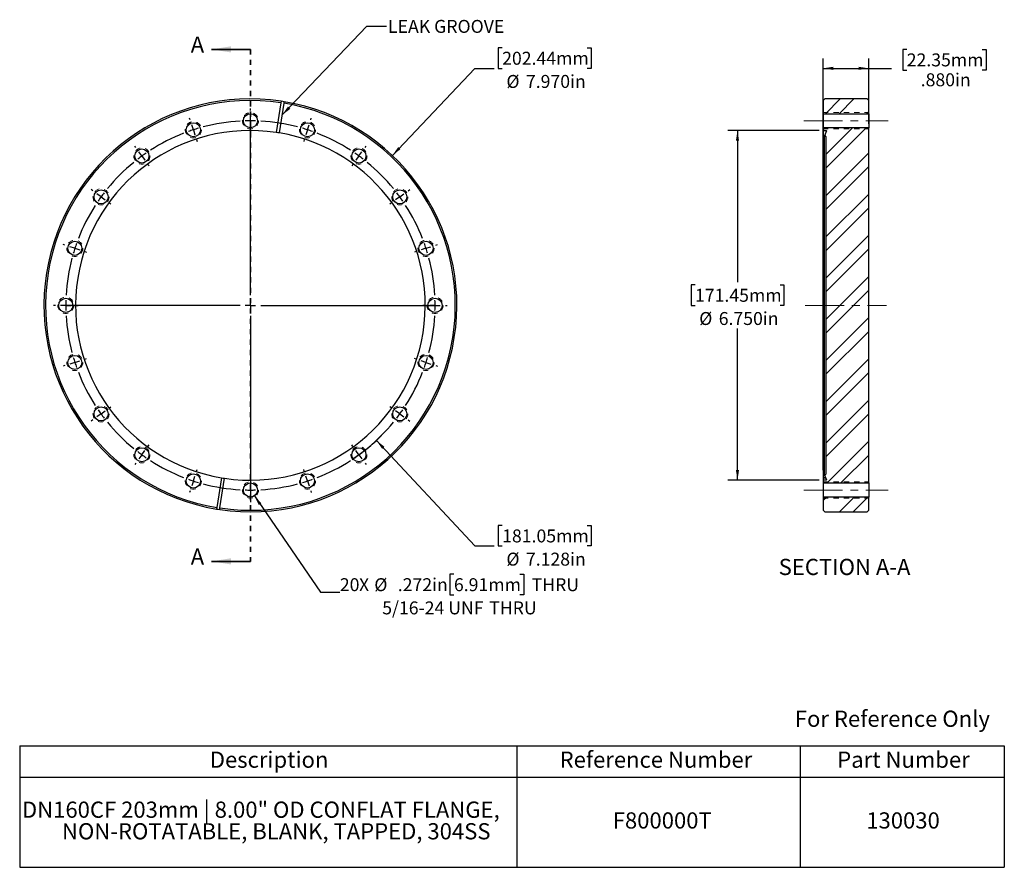
# Model space of a CAD drawing. Units: inches. Extents: x 1 to 20, y 2 to 18.4.
import ezdxf

# ---------------------------------------------------------------- set-up
doc = ezdxf.new("R2010")
doc.units = ezdxf.units.IN
doc.header["$LTSCALE"] = 1.5
doc.header["$MEASUREMENT"] = 0
doc.linetypes.add('CENTERX2', pattern=[0.8, 0.5, -0.1, 0.1, -0.1])
doc.linetypes.add('HIDDEN', pattern=[0.075, 0.05, -0.025])
doc.layers.add('HID', color=7, linetype='Continuous')
doc.styles.add('SLDTEXTSTYLE0', font='GOTHIC.TTF', dxfattribs={"width": 0.913})
doc.styles.get("Standard").update_dxf_attribs({"font": 'GOTHIC.TTF'})
doc.dimstyles.new('SLDDIMSTYLE0', dxfattribs={"dimtxt": 0.25, "dimasz": 0.195, "dimexe": 0, "dimexo": 0.0625, "dimgap": 0.0625, "dimtad": 0, "dimtih": 1, "dimtoh": 1, "dimdec": 3, "dimrnd": 1e-09, "dimzin": 4, "dimdsep": 46, "dimtxsty": 'SLDTEXTSTYLE0', "dimsah": 1, "dimcen": 0, "dimadec": 0, "dimazin": 1, "dimtfac": 1, "dimtdec": 3, "dimtofl": 0, "dimtmove": 0, "dimatfit": 3, "dimfxl": 0, "dimfrac": 2, "dimtolj": 1, "dimtzin": 12, "dimarcsym": 0})
doc.dimstyles.new('SLDDIMSTYLE1', dxfattribs={"dimtxt": 0.25, "dimasz": 0.195, "dimexe": 0, "dimexo": 0.0625, "dimgap": 0.0625, "dimtad": 0, "dimtih": 1, "dimtoh": 1, "dimdec": 3, "dimrnd": 1e-09, "dimzin": 12, "dimdsep": 46, "dimtxsty": 'SLDTEXTSTYLE0', "dimsah": 1, "dimcen": 0, "dimadec": 0, "dimazin": 3, "dimtfac": 1, "dimtdec": 3, "dimtofl": 0, "dimtmove": 0, "dimatfit": 3, "dimfxl": 0, "dimfrac": 2, "dimtolj": 1, "dimtzin": 12, "dimarcsym": 0})
doc.dimstyles.new('SLDDIMSTYLE2', dxfattribs={"dimtxt": 0.25, "dimasz": 0.195, "dimexe": 0, "dimexo": 0.0625, "dimgap": 0.0625, "dimtad": 0, "dimtih": 1, "dimtoh": 1, "dimdec": 5, "dimrnd": 1e-09, "dimzin": 12, "dimdsep": 46, "dimtxsty": 'SLDTEXTSTYLE0', "dimsah": 1, "dimcen": 0, "dimadec": 0, "dimazin": 3, "dimtfac": 1, "dimtdec": 3, "dimtofl": 0, "dimtmove": 0, "dimatfit": 3, "dimfxl": 0, "dimfrac": 2, "dimtolj": 1, "dimtzin": 12, "dimarcsym": 0})
doc.dimstyles.new('SLDDIMSTYLE3', dxfattribs={"dimtxt": 0.18, "dimasz": 0.195, "dimexe": 0, "dimexo": 0.0625, "dimgap": 0, "dimtad": 0, "dimtih": 1, "dimtoh": 1, "dimdec": 0, "dimrnd": 1e-09, "dimzin": 0, "dimdsep": 46, "dimtxsty": 'Standard', "dimsah": 1, "dimcen": 0.09, "dimadec": 0, "dimazin": 0, "dimtfac": 0.195, "dimtdec": 0, "dimtofl": 0, "dimtmove": 0, "dimatfit": 3, "dimfxl": 0, "dimfrac": 2, "dimtolj": 1, "dimtzin": 0, "dimarcsym": 0})
doc.dimstyles.new('SLDDIMSTYLE4', dxfattribs={"dimtxt": 0.25, "dimasz": 0.195, "dimexe": 0, "dimexo": 0.0625, "dimgap": 0.0625, "dimtad": 0, "dimtih": 1, "dimtoh": 1, "dimdec": 3, "dimrnd": 1e-09, "dimzin": 4, "dimdsep": 46, "dimtxsty": 'SLDTEXTSTYLE0', "dimsah": 1, "dimcen": 0.09, "dimadec": 0, "dimazin": 1, "dimtfac": 1, "dimtdec": 3, "dimtofl": 0, "dimtmove": 0, "dimatfit": 3, "dimfxl": 0, "dimfrac": 2, "dimtolj": 1, "dimtzin": 12, "dimarcsym": 0})

# ---------------------------------------------------------------- blocks, each defined once
blk = doc.blocks.new('SW_TABLEANNOTATION_0')
at = {"layer": 'HID', "color": 0}
for p, q in [((0, 0), (0, -0.608)), ((0, 0), (9.598, 0)), ((9.598, 0), (9.598, -0.608)), ((9.598, 0), (15.064, 0)), ((15.064, 0), (15.064, -0.608)), ((15.064, 0), (19.008, 0)), ((19.008, 0), (19.008, -0.608)), ((0, -0.608), (0, -2.347)), ((0, -0.608), (9.598, -0.608)), ((9.598, -0.608), (9.598, -2.347)), ((9.598, -0.608), (15.064, -0.608)), ((15.064, -0.608), (15.064, -2.347)), ((15.064, -0.608), (19.008, -0.608)), ((19.008, -0.608), (19.008, -2.347)), ((0, -2.347), (9.598, -2.347)), ((9.598, -2.347), (15.064, -2.347)), ((15.064, -2.347), (19.008, -2.347))]:
    blk.add_line(p, q, dxfattribs=at)
at = {"layer": 'HID', "color": 0, "char_height": 0.3125, "attachment_point": 1, "style": 'SLDTEXTSTYLE0'}
for s, insert in [('Description', (3.67, -0.113)), ('Reference Number', (10.423, -0.113)), ('Part Number', (15.782, -0.113)), ('DN160CF 203mm | 8.00" OD CONFLAT FLANGE, ', (0.044, -1.078)), ('F800000T', (11.449, -1.286)), ('130030', (16.343, -1.286)), ('NON-ROTATABLE, BLANK, TAPPED, 304SS', (0.816, -1.495))]:
    blk.add_mtext(s, dxfattribs=dict(at, insert=insert))
blk = doc.blocks.new('_D')
at = {"layer": 'HID'}
for p, q in [((10.325, 17.838), (10.249, 17.838)), ((10.249, 17.838), (10.249, 17.441)), ((11.966, 17.838), (12.042, 17.838)), ((12.042, 17.838), (12.042, 17.441)), ((8.206, 15.759), (9.798, 17.441)), ((9.798, 17.441), (10.173, 17.441)), ((10.249, 17.441), (10.325, 17.441)), ((12.042, 17.441), (11.966, 17.441))]:
    blk.add_line(p, q, dxfattribs=at)
blk.add_solid([(8.206, 15.759), (8.361, 15.88), (8.318, 15.921)], dxfattribs=at)
at = {"layer": 'HID', "char_height": 0.25, "attachment_point": 1, "style": 'SLDTEXTSTYLE0'}
for s, insert in [('202.44mm', (10.325, 17.761)), ('%%c', (10.407, 17.313)), ('7.970in', (10.784, 17.313))]:
    blk.add_mtext(s, dxfattribs=dict(at, insert=insert))
blk = doc.blocks.new('_D_1')
at = {"layer": 'HID'}
for p, q in [((7.897, 10.259), (9.798, 8.221)), ((10.325, 8.618), (10.249, 8.618)), ((10.249, 8.618), (10.249, 8.221)), ((11.966, 8.618), (12.042, 8.618)), ((12.042, 8.618), (12.042, 8.221)), ((9.798, 8.221), (10.173, 8.221)), ((10.249, 8.221), (10.325, 8.221)), ((12.042, 8.221), (11.966, 8.221))]:
    blk.add_line(p, q, dxfattribs=at)
blk.add_arc((5.466, 12.866), 3.564, 303.4115, 316.0204, dxfattribs=at)
blk.add_solid([(7.897, 10.259), (8.008, 10.096), (8.052, 10.137)], dxfattribs=at)
at = {"layer": 'HID', "char_height": 0.25, "attachment_point": 1, "style": 'SLDTEXTSTYLE0'}
for s, insert in [('181.05mm', (10.325, 8.54)), ('%%c', (10.407, 8.092)), ('7.128in', (10.784, 8.092))]:
    blk.add_mtext(s, dxfattribs=dict(at, insert=insert))
blk = doc.blocks.new('_D_2')
at = {"layer": 'HID'}
for p, q in [((5.542, 9.189), (6.817, 7.33)), ((9.394, 7.677), (9.318, 7.677)), ((9.318, 7.677), (9.318, 7.28)), ((10.666, 7.677), (10.742, 7.677)), ((10.742, 7.677), (10.742, 7.28)), ((6.817, 7.33), (7.192, 7.33)), ((9.318, 7.28), (9.394, 7.28)), ((10.742, 7.28), (10.666, 7.28))]:
    blk.add_line(p, q, dxfattribs=at)
blk.add_solid([(5.542, 9.189), (5.628, 9.012), (5.677, 9.046)], dxfattribs=at)
at = {"layer": 'HID', "char_height": 0.25, "attachment_point": 1, "style": 'SLDTEXTSTYLE0'}
for s, insert in [('20', (7.192, 7.599)), ('%%c', (7.857, 7.599)), (' .272in', (8.234, 7.599)), ('6.91mm', (9.394, 7.599)), ('X ', (7.562, 7.599)), (' THRU', (10.818, 7.599)), ('5/16-24 UNF', (8.01, 7.151)), (' THRU', (10, 7.151))]:
    blk.add_mtext(s, dxfattribs=dict(at, insert=insert))
blk = doc.blocks.new('SW_CENTERMARKSYMBOL_0')
at = {"layer": 'HID', "color": 0}
for p, q in [((-1.101, 0.374), (-1.101, 0.41)), ((-2.264, 0.19), (-2.276, 0.224)), ((-1.101, 0.174), (-1.101, 0.274)), ((-1.101, -3.19), (-1.101, 0.273)), ((0.062, 0.19), (0.073, 0.224)), ((-2.203, 0), (-2.234, 0.095)), ((-2.203, 0), (-2.172, -0.095)), ((-1.101, 0.174), (-1.101, 0.074)), ((0, 0), (-0.031, -0.095)), ((0, 0), (0.031, 0.095)), ((-1.101, -0.026), (-1.101, -0.062)), ((-3.314, -0.344), (-3.335, -0.315)), ((-2.141, -0.19), (-2.13, -0.224)), ((-0.062, -0.19), (-0.073, -0.224)), ((1.111, -0.344), (1.132, -0.315)), ((-3.196, -0.506), (-3.255, -0.425)), ((-3.196, -0.506), (-3.137, -0.587)), ((0.994, -0.506), (0.935, -0.587)), ((0.994, -0.506), (1.052, -0.425)), ((-3.079, -0.668), (-3.057, -0.697)), ((0.876, -0.668), (0.855, -0.697)), ((-4.146, -1.177), (-4.176, -1.156)), ((-3.985, -1.295), (-4.066, -1.236)), ((-3.985, -1.295), (-3.904, -1.353)), ((1.782, -1.295), (1.701, -1.353)), ((1.782, -1.295), (1.863, -1.236)), ((1.944, -1.177), (1.973, -1.156)), ((-3.823, -1.412), (-3.794, -1.433)), ((1.62, -1.412), (1.591, -1.433)), ((-4.681, -2.226), (-4.715, -2.215)), ((-4.491, -2.288), (-4.586, -2.257)), ((2.288, -2.288), (2.383, -2.257)), ((2.478, -2.226), (2.513, -2.215)), ((-4.491, -2.288), (-4.396, -2.319)), ((-4.301, -2.35), (-4.266, -2.361)), ((2.098, -2.35), (2.064, -2.361)), ((2.288, -2.288), (2.193, -2.319)), ((-4.865, -3.39), (-4.901, -3.39)), ((-4.665, -3.39), (-4.765, -3.39)), ((-1.301, -3.39), (-4.764, -3.39)), ((-4.665, -3.39), (-4.565, -3.39)), ((-4.465, -3.39), (-4.429, -3.39)), ((-1.101, -3.39), (-1.201, -3.39)), ((-1.101, -3.39), (-1.101, -3.29)), ((-1.101, -3.39), (-1.101, -3.49)), ((-1.101, -3.39), (-1.001, -3.39)), ((-0.901, -3.39), (2.561, -3.39)), ((2.263, -3.39), (2.227, -3.39)), ((2.463, -3.39), (2.363, -3.39)), ((2.463, -3.39), (2.563, -3.39)), ((2.663, -3.39), (2.699, -3.39)), ((-1.101, -3.59), (-1.101, -7.052)), ((-4.681, -4.553), (-4.715, -4.564)), ((-4.491, -4.491), (-4.586, -4.522)), ((-4.491, -4.491), (-4.396, -4.46)), ((-4.301, -4.429), (-4.266, -4.418)), ((2.098, -4.429), (2.064, -4.418)), ((2.288, -4.491), (2.193, -4.46)), ((2.288, -4.491), (2.383, -4.522)), ((2.478, -4.553), (2.513, -4.564)), ((-3.985, -5.484), (-4.066, -5.543)), ((-3.985, -5.484), (-3.904, -5.426)), ((-3.823, -5.367), (-3.794, -5.346)), ((1.62, -5.367), (1.591, -5.346)), ((1.782, -5.484), (1.701, -5.426)), ((1.782, -5.484), (1.863, -5.543)), ((-4.146, -5.602), (-4.176, -5.623)), ((1.944, -5.602), (1.973, -5.623)), ((-3.079, -6.111), (-3.057, -6.082)), ((0.876, -6.111), (0.855, -6.082)), ((-3.196, -6.273), (-3.137, -6.192)), ((0.994, -6.273), (0.935, -6.192)), ((-3.314, -6.435), (-3.335, -6.464)), ((-3.196, -6.273), (-3.255, -6.354)), ((0.994, -6.273), (1.052, -6.354)), ((1.111, -6.435), (1.132, -6.464)), ((-2.141, -6.589), (-2.13, -6.555)), ((-0.062, -6.589), (-0.073, -6.555)), ((-2.203, -6.779), (-2.234, -6.874)), ((-2.203, -6.779), (-2.172, -6.684)), ((-1.101, -6.754), (-1.101, -6.718)), ((0, -6.779), (-0.031, -6.684)), ((0, -6.779), (0.031, -6.874)), ((-2.264, -6.969), (-2.276, -7.004)), ((-1.101, -6.954), (-1.101, -6.854)), ((-1.101, -6.954), (-1.101, -7.054)), ((0.062, -6.969), (0.073, -7.004)), ((-1.101, -7.154), (-1.101, -7.19))]:
    blk.add_line(p, q, dxfattribs=at)
for start, end in [(108, 109.6076), (106.3924, 108), (93.2153, 104.7847), (90, 91.6076), (88.3924, 90), (75.2153, 86.7847), (72, 73.6076), (70.3924, 72), (111.2153, 122.7847), (57.2153, 68.7847), (126, 127.6076), (124.3924, 126), (54, 55.6076), (52.3924, 54), (129.2153, 140.7847), (39.2153, 50.7847), (144, 145.6076), (142.3924, 144), (36, 37.6076), (34.3924, 36), (147.2153, 158.7847), (21.2153, 32.7847), (160.3924, 162), (18, 19.6076), (162, 163.6076), (16.3924, 18), (165.2153, 176.7847), (3.2153, 14.7847), (178.3924, 180), (180, 181.6076), (0, 1.6076), (358.3924, 0), (183.2153, 194.7847), (345.2153, 356.7847), (196.3924, 198), (198, 199.6076), (340.3924, 342), (342, 343.6076), (201.2153, 212.7847), (327.2153, 338.7847), (214.3924, 216), (216, 217.6076), (322.3924, 324), (324, 325.6076), (219.2153, 230.7847), (309.2153, 320.7847), (232.3924, 234), (306, 307.6076), (234, 235.6076), (237.2153, 248.7847), (291.2153, 302.7847), (304.3924, 306), (250.3924, 252), (252, 253.6076), (255.2153, 266.7847), (273.2153, 284.7847), (286.3924, 288), (288, 289.6076), (268.3924, 270), (270, 271.6076)]:
    blk.add_arc((-1.101, -3.39), 3.564, start, end, dxfattribs=at)
blk = doc.blocks.new('_D_3')
at = {"layer": 'HID'}
for p, q in [((16.447, 16.241), (14.681, 16.241)), ((14.868, 16.241), (14.868, 13.314)), ((14.048, 13.263), (13.972, 13.263)), ((13.972, 13.263), (13.972, 12.866)), ((15.689, 13.263), (15.765, 13.263)), ((15.765, 13.263), (15.765, 12.866)), ((13.972, 12.866), (14.048, 12.866)), ((15.765, 12.866), (15.689, 12.866)), ((14.868, 9.491), (14.868, 12.418)), ((16.447, 9.491), (14.681, 9.491))]:
    blk.add_line(p, q, dxfattribs=at)
for points in [[(14.868, 16.241), (14.838, 16.046), (14.898, 16.046)], [(14.868, 9.491), (14.898, 9.686), (14.838, 9.686)]]:
    blk.add_solid(points, dxfattribs=at)
at = {"layer": 'HID', "char_height": 0.25, "attachment_point": 1, "style": 'SLDTEXTSTYLE0'}
for s, insert in [('171.45mm', (14.048, 13.185)), ('%%c', (14.129, 12.737)), ('6.750in', (14.506, 12.737))]:
    blk.add_mtext(s, dxfattribs=dict(at, insert=insert))
blk = doc.blocks.new('_D_4')
at = {"layer": 'HID'}
for p, q in [((18.135, 17.806), (18.059, 17.806)), ((18.059, 17.806), (18.059, 17.409)), ((19.591, 17.806), (19.667, 17.806)), ((19.667, 17.806), (19.667, 17.409)), ((16.522, 9.687), (16.522, 17.629)), ((17.402, 16.369), (17.402, 17.629)), ((16.522, 17.441), (17.402, 17.441)), ((17.402, 17.441), (17.84, 17.441)), ((18.059, 17.409), (18.135, 17.409)), ((19.667, 17.409), (19.591, 17.409))]:
    blk.add_line(p, q, dxfattribs=at)
for points in [[(16.522, 17.441), (16.717, 17.411), (16.717, 17.471)], [(17.402, 17.441), (17.207, 17.471), (17.207, 17.411)]]:
    blk.add_solid(points, dxfattribs=at)
at = {"layer": 'HID', "char_height": 0.25, "attachment_point": 1, "style": 'SLDTEXTSTYLE0'}
for s, insert in [('22.35mm', (18.135, 17.729)), ('.880in', (18.405, 17.345))]:
    blk.add_mtext(s, dxfattribs=dict(at, insert=insert))

msp = doc.modelspace()

# ---------------------------------------------------------------- hatches: boundary and pattern name
at = {"layer": 'HID', "linetype": 'Continuous', "lineweight": 18}
h = msp.add_hatch(dxfattribs=at)
h.set_pattern_fill('ANSI32', color=256, scale=1.5, angle=2.8e-322, style=0)
h.paths.add_polyline_path([(16.521704, 16.820652), (16.521704, 16.565652), (17.401704, 16.565652), (17.401704, 16.820652), (17.371704, 16.850652), (16.551704, 16.850652)], flags=0)
h = msp.add_hatch(dxfattribs=at)
h.set_pattern_fill('ANSI32', color=256, scale=1.5, angle=2.8e-322, style=0)
edge = h.paths.add_edge_path(flags=0)
edge.add_arc((16.57878, 16.235652), 0.005, -20, 90, ccw=False)
edge.add_line((16.583478, 16.233941), (16.549742, 16.141251))
edge.add_arc((16.55444, 16.139541), 0.005, 160, 260)
edge.add_line((16.553572, 16.134617), (16.568572, 16.131972))
edge.add_arc((16.567704, 16.127048), 0.005, 0, 80, ccw=False)
edge.add_line((16.572704, 16.127048), (16.572704, 9.604255))
edge.add_arc((16.567704, 9.604255), 0.005, 280, 360, ccw=False)
edge.add_line((16.568572, 9.599331), (16.553572, 9.596686))
edge.add_arc((16.55444, 9.591762), 0.005, 100, 200)
edge.add_line((16.549742, 9.590052), (16.583478, 9.497362))
edge.add_arc((16.57878, 9.495652), 0.005, -90, 20, ccw=False)
edge.add_line((16.57878, 9.490652), (16.521704, 9.490652))
edge.add_line((16.521704, 9.490652), (16.521704, 9.437652))
edge.add_line((16.521704, 9.437652), (17.401704, 9.437652))
edge.add_line((17.401704, 9.437652), (17.401704, 16.293652))
edge.add_line((17.401704, 16.293652), (16.521704, 16.293652))
edge.add_line((16.521704, 16.293652), (16.521704, 16.240652))
edge.add_line((16.521704, 16.240652), (16.57878, 16.240652))
h = msp.add_hatch(dxfattribs=at)
h.set_pattern_fill('ANSI32', color=256, scale=1.5, angle=2.8e-322, style=0)
h.paths.add_polyline_path([(17.371704, 8.880652), (17.401704, 8.910652), (17.401704, 9.165652), (16.521704, 9.165652), (16.521704, 8.910652), (16.551704, 8.880652)], flags=0)

# ---------------------------------------------------------------- linework, layer by layer
at = {"color": 7, "linetype": 'Continuous', "lineweight": 35}
for p, q in [((5.465524, 17.807052), (4.715524, 17.807052)), ((5.465524, 7.924252), (4.715524, 7.924252))]:
    msp.add_line(p, q, dxfattribs=at)
at = {"color": 7, "linetype": 'HIDDEN', "lineweight": 35}
msp.add_line((5.465524, 17.807052), (5.465524, 7.924252), dxfattribs=at)
at = {"color": 7, "linetype": 'Continuous', "lineweight": 25}
for p, q in [((6.053585, 16.776688), (5.96285, 16.203809)), ((6.024087, 16.19411), (6.114822, 16.76699)), ((6.058279, 16.80632), (6.053585, 16.776688)), ((6.114822, 16.76699), (6.119515, 16.796621)), ((16.521704, 16.820652), (16.551704, 16.850652)), ((16.521704, 16.820652), (16.521704, 16.565652)), ((17.371704, 16.850652), (16.551704, 16.850652)), ((17.371704, 16.850652), (17.401704, 16.820652)), ((17.401704, 16.565652), (17.401704, 16.820652)), ((16.521704, 16.565652), (17.401704, 16.565652)), ((16.521704, 16.565652), (16.521704, 16.293652)), ((17.401704, 16.565652), (17.401704, 16.293652)), ((16.521704, 16.293652), (16.521704, 16.240652)), ((17.401704, 16.293652), (16.521704, 16.293652)), ((16.521704, 16.240652), (16.57878, 16.240652)), ((16.521704, 16.240652), (16.521704, 9.537194)), ((16.583478, 16.233941), (16.549742, 16.141251)), ((17.401704, 9.437652), (17.401704, 16.293652)), ((16.549742, 9.590052), (16.549742, 16.141251)), ((16.553572, 16.134617), (16.568572, 16.131972)), ((16.572704, 16.127048), (16.572704, 9.604255)), ((4.906962, 9.537194), (4.816227, 8.964314)), ((4.877463, 8.954615), (4.968199, 9.527495)), ((16.568981, 9.537194), (16.521704, 9.537194)), ((16.521704, 9.537194), (16.521704, 9.527495)), ((16.572511, 9.527495), (16.521704, 9.527495)), ((16.521704, 9.527495), (16.521704, 9.490652)), ((16.549742, 9.590052), (16.583478, 9.497362)), ((16.568572, 9.599331), (16.553572, 9.596686)), ((16.521704, 9.490652), (16.521704, 9.437652)), ((16.57878, 9.490652), (16.521704, 9.490652)), ((16.521704, 9.437652), (17.401704, 9.437652)), ((16.521704, 9.437652), (16.521704, 9.165652)), ((17.401704, 9.437652), (17.401704, 9.165652)), ((16.521704, 9.165652), (16.521704, 8.910652)), ((17.401704, 9.165652), (16.521704, 9.165652)), ((17.401704, 8.910652), (17.401704, 9.165652)), ((4.816227, 8.964314), (4.811534, 8.934682)), ((4.87277, 8.924983), (4.877463, 8.954615)), ((16.551704, 8.880652), (16.521704, 8.910652)), ((16.551704, 8.880652), (17.371704, 8.880652)), ((17.401704, 8.910652), (17.371704, 8.880652))]:
    msp.add_line(p, q, dxfattribs=at)
at = {"color": 7, "linetype": 'HIDDEN', "lineweight": 18}
for p, q in [((16.521704, 16.585902), (17.401704, 16.585902)), ((16.521704, 16.273402), (17.401704, 16.273402)), ((16.521704, 9.457902), (17.401704, 9.457902)), ((16.521704, 9.145402), (17.401704, 9.145402))]:
    msp.add_line(p, q, dxfattribs=at)
for centre in [(5.465524, 16.429652), (4.364188, 16.255217), (6.566861, 16.255217), (3.370658, 15.748988), (7.560391, 15.748988), (2.582188, 14.960518), (8.348861, 14.960518), (2.075959, 13.966988), (8.85509, 13.966988), (1.901524, 12.865652), (9.029524, 12.865652), (2.075959, 11.764315), (8.85509, 11.764315), (2.582188, 10.770785), (8.348861, 10.770785), (3.370658, 9.982315), (7.560391, 9.982315), (4.364188, 9.476086), (6.566861, 9.476086), (5.465524, 9.301652)]:
    msp.add_circle(centre, 0.15625, dxfattribs=at)
at = {"color": 7, "linetype": 'Continuous', "lineweight": 25}
for centre in [(5.465524, 16.429652), (4.364188, 16.255217), (6.566861, 16.255217), (3.370658, 15.748988), (7.560391, 15.748988), (2.582188, 14.960518), (8.348861, 14.960518), (2.075959, 13.966988), (8.85509, 13.966988), (1.901524, 12.865652), (9.029524, 12.865652), (2.075959, 11.764315), (8.85509, 11.764315), (2.582188, 10.770785), (8.348861, 10.770785), (3.370658, 9.982315), (7.560391, 9.982315), (4.364188, 9.476086), (6.566861, 9.476086), (5.465524, 9.301652)]:
    msp.add_circle(centre, 0.136, dxfattribs=at)
for centre, radius, start, end in [((5.465524, 12.865652), 3.985, 81.4457182, 260.5542818), ((5.465524, 12.865652), 3.955, 81.4490992, 260.5509008), ((5.465524, 12.865652), 3.985, 261.4457182, 80.5542818), ((5.465524, 12.865652), 3.955, 261.4490992, 80.5509008), ((5.465524, 12.865652), 3.985, 80.5542818, 81.4457182), ((5.465524, 12.865652), 3.375, 81.5262797, 260.4737203), ((5.465524, 12.865652), 3.375, 261.5262797, 80.4737203), ((5.465524, 12.865652), 3.375, 80.4737203, 81.5262797), ((16.57878, 16.235652), 0.005, 340, 90), ((16.55444, 16.139541), 0.005, 160, 260), ((16.567704, 16.127048), 0.005, 0, 80), ((5.465524, 12.865652), 3.375, 260.4737203, 261.5262797), ((16.55444, 9.591762), 0.005, 100, 200), ((16.567704, 9.604255), 0.005, 280, 0), ((16.57878, 9.495652), 0.005, 270, 20), ((5.465524, 12.865652), 3.985, 260.5542818, 261.4457182)]:
    msp.add_arc(centre, radius, start, end, dxfattribs=at)
at = {"color": 7, "linetype": 'Continuous', "lineweight": 35}
for points in [[(4.715524, 17.807052), (5.090524, 17.747052), (5.090524, 17.867052)], [(4.715524, 7.924252), (5.090524, 7.864252), (5.090524, 7.984252)]]:
    msp.add_solid(points, dxfattribs=at)
at = {"layer": 'HID', "linetype": 'CENTERX2', "lineweight": 18}
for p, q in [((16.146704, 16.429652), (17.776704, 16.429652)), ((16.176704, 12.865652), (17.746704, 12.865652)), ((16.146704, 9.301652), (17.776704, 9.301652))]:
    msp.add_line(p, q, dxfattribs=at)

# ---------------------------------------------------------------- block references
at = {"layer": 'HID'}
for name, p in [('SW_CENTERMARKSYMBOL_0', (6.566861, 16.255217)), ('SW_TABLEANNOTATION_0', (1.01135, 4.365206))]:
    msp.add_blockref(name, p, dxfattribs=at)

# ---------------------------------------------------------------- texts
at = {"color": 7, "linetype": 'Continuous', "char_height": 0.3125, "attachment_point": 1, "style": 'SLDTEXTSTYLE0'}
for insert in [(4.31325, 18.055277), (4.31325, 8.172477)]:
    msp.add_mtext('A', dxfattribs=dict(at, insert=insert))
at = {"color": 7, "linetype": 'Continuous', "lineweight": 0, "insert": (15.975147, 5.042365), "char_height": 0.3125, "attachment_point": 1, "style": 'SLDTEXTSTYLE0'}
msp.add_mtext('For Reference Only', dxfattribs=at)
at = {"layer": 'HID', "style": 'SLDTEXTSTYLE0'}
for s, insert, char_height, attachment_point in [('LEAK GROOVE', (8.121823, 18.375716), 0.25, 1), ('SECTION A-A', (16.934975, 7.972405), 0.3125, 2)]:
    msp.add_mtext(s, dxfattribs=dict(at, insert=insert, char_height=char_height, attachment_point=attachment_point))

# ---------------------------------------------------------------- dimensions: what is measured, and where the dimension line sits
at = {"layer": 'HID'}
for p1, p2, dimstyle, picture, middle in [((2.725533, 9.972095), (8.205516, 15.759209), 'SLDDIMSTYLE0', '_D', (11.145698, 17.441203)), ((3.034476, 15.471817), (7.896573, 10.259486), 'SLDDIMSTYLE1', '_D_1', (11.145698, 8.22083))]:
    dim = msp.add_diameter_dim_2p(p1=p1, p2=p2, dimstyle=dimstyle, dxfattribs=at)
    dim.commit()
    dim.dimension.update_dxf_attribs({"geometry": picture, "text_midpoint": middle, "dimtype": 163})
dim = msp.add_linear_dim(base=(17.401704, 17.441203), p1=(16.521704, 9.612086), p2=(17.401704, 16.293652), dimstyle='SLDDIMSTYLE4', dxfattribs=at)
dim.commit()
dim.dimension.update_dxf_attribs({"geometry": '_D_4', "text_midpoint": (18.862963, 17.441203), "dimtype": 160})
dim = msp.add_linear_dim(base=(14.86816, 9.490652), p1=(16.521704, 16.240652), p2=(16.521704, 9.490652), angle=90, text='%%c<>', dimstyle='SLDDIMSTYLE4', dxfattribs=at)
dim.commit()
dim.dimension.update_dxf_attribs({"geometry": '_D_3', "text_midpoint": (14.86816, 12.865652), "dimtype": 160})
dim = msp.add_diameter_dim_2p(p1=(5.38861, 9.413813), p2=(5.542439, 9.189491), text='20X <> THRU\\P5/16-24 UNF  THRU\\P', dimstyle='SLDDIMSTYLE2', dxfattribs=at)
dim.commit()
dim.dimension.update_dxf_attribs({"geometry": '_D_2', "text_midpoint": (9.446216, 7.279794), "dimtype": 163})

# ---------------------------------------------------------------- leaders
msp.add_leader([(6.079115, 16.541543), (7.714901, 18.257873), (8.089901, 18.257873)], dimstyle='SLDDIMSTYLE3', dxfattribs=at)

doc.saveas('drawing.dxf')
